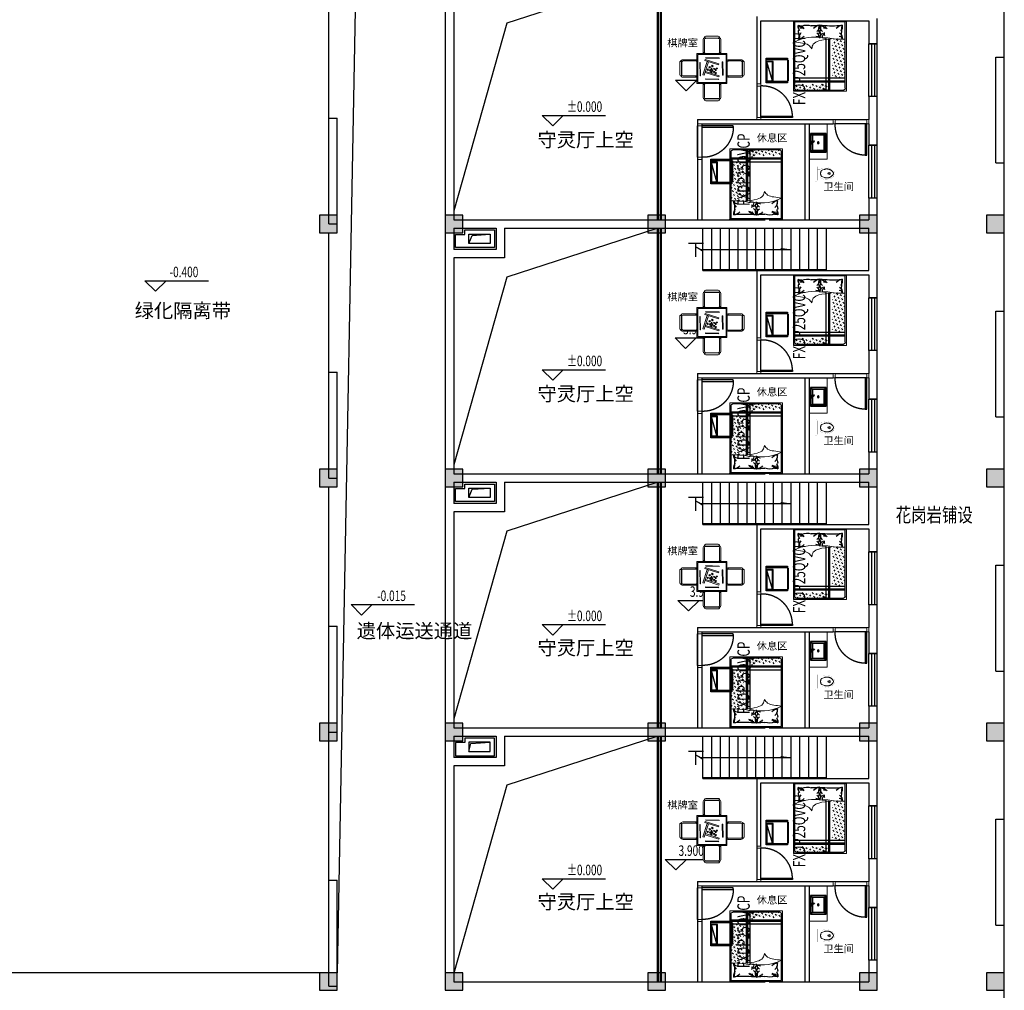
# Model space of a CAD drawing. Units: millimetres. Extents: x 473622 to 793850, y -141555 to 110015.
# Drawn here: x 531069 to 558969, y -103320 to -75810 of the extents above; entities that cross this region are included whole.
import ezdxf

# ---------------------------------------------------------------- set-up
doc = ezdxf.new("R2010")
doc.units = ezdxf.units.MM
doc.header["$LTSCALE"] = 16
doc.linetypes.add('HIDDEN', pattern=[0.375, 0.25, -0.125])
for name, color, linetype, lineweight in [('01.A 室内砖体墙', 51, 'Continuous', 40), ('01.D 室内平面布局', 95, 'Continuous', 20), ('家具', 130, 'Continuous', 20), ('饰线', 134, 'Continuous', 13)]:
    doc.layers.add(name, color=color, linetype=linetype, lineweight=lineweight)
for name, color, linetype in [('01.C 室内门窗', 183, 'Continuous'), ('01.F 室内文字', 91, 'Continuous'), ('04.A      室内立面布置', 95, 'Continuous'), ('09.B 建筑标注', 153, 'Continuous'), ('COLU', 7, 'Continuous'), ('COLU_HATCH', 251, 'Continuous'), ('DIM_ELEV', 113, 'Continuous'), ('DIM_SYMB', 113, 'Continuous'), ('DUCT-新风标注', 3, 'Continuous'), ('PUB_TEXT', 7, 'Continuous'), ('VRV-EQUIP', 7, 'Continuous'), ('WALL', 3, 'Continuous'), ('WINDOW', 151, 'Continuous'), ('填充', 253, 'Continuous'), ('栏杆', 126, 'Continuous'), ('楼梯', 195, 'Continuous'), ('看线', 9, 'Continuous'), ('细线', 252, 'Continuous')]:
    doc.layers.add(name, color=color, linetype=linetype)
doc.styles.add('_HZTXT', font='txt.shx', dxfattribs={"width": 0.8, "bigfont": 'hztxt.shx'})
doc.styles.add('_TCH_DIM', font='SIMPLEX', dxfattribs={"bigfont": 'GBCBIG'})
doc.styles.add('HZ', font='SIMPLEX.SHX', dxfattribs={"width": 0.7, "bigfont": 'HZTXT.SHX'})
doc.styles.get("Standard").update_dxf_attribs({"font": 'txt', "bigfont": 'gbcbig.shx'})
doc.styles.add('仿宋', font='txt', dxfattribs={"width": 0.8})
doc.styles.add('黑体', font='SIMHEI.TTF')

# ---------------------------------------------------------------- blocks, each defined once
blk = doc.blocks.new('$TCHSYS$WIN2D')
for p, q in [((-0.5, 0.5), (0.5, 0.5)), ((-0.5, 0.5), (-0.5, -0.5)), ((0.5, 0.5), (0.5, -0.5)), ((0.5, 0.167), (-0.5, 0.167)), ((0.5, -0.167), (-0.5, -0.167)), ((-0.5, -0.5), (0.5, -0.5))]:
    blk.add_line(p, q)
blk = doc.blocks.new('A$C731676D5')
at = {"ltscale": 10}
blk.add_wipeout([(92, 0), (68, 6), (56, 17), (48, 30), (46, 40), (45, 46), (41, 40), (31, 31), (31, 31), (18, 28), (0, 28), (0, 521), (7, 547), (14, 557), (25, 568), (46, 568), (91, 568), (67, 575), (55, 586), (50, 594), (48, 601), (53, 611), (66, 626), (77, 631), (102, 633), (550, 633), (562, 632), (571, 628), (578, 624), (587, 614), (594, 601), (590, 592), (586, 585), (582, 581), (575, 575), (567, 571), (562, 570), (550, 568), (616, 568), (624, 561), (631, 552), (639, 537), (642, 521), (642, 28), (623, 28), (615, 29), (604, 36), (601, 40), (596, 50), (595, 35), (591, 25), (584, 16), (577, 9), (562, 2), (545, 0)], dxfattribs=at).dxf.layer = '01.D 室内平面布局'
at = {"layer": '01.D 室内平面布局', "ltscale": 10}
for p, q in [((0, 28), (0, 511)), ((25, 568), (46, 568)), ((46, 587), (46, 614)), ((46, 56), (46, 511)), ((550, 633), (92, 633)), ((550, 568), (92, 568)), ((550, 557), (92, 557)), ((596, 614), (596, 587)), ((596, 587), (596, 614)), ((616, 568), (596, 568)), ((596, 56), (596, 511)), ((596, 56), (596, 511)), ((642, 28), (642, 511)), ((18, 28), (0, 28)), ((623, 28), (642, 28)), ((92, 0), (550, 0))]:
    blk.add_line(p, q, dxfattribs=at)
for centre, major_axis, start_param, end_param in [((61, 518), (-0.9, 60.7), 0.606389, 1.516484), ((92, 587), (-0.2, 45.8), -0.00398, 1.566816), ((92, 614), (0.2, 45.8), 1.574777, 3.145573), ((92, 511), (-0.2, 45.8), -0.00398, 1.566816), ((550, 587), (-1.4, 45.8), 4.681055, 6.251852), ((550, 614), (-0.2, 45.8), 3.137612, 4.708409), ((550, 614), (-0.2, 45.8), 3.137612, 4.708409), ((550, 511), (1.8, 45.8), -1.531541, 0.039255), ((550, 511), (0.2, 45.8), -1.566816, 0.00398), ((581, 518), (-3, 60.6), 4.703329, 5.613423), ((18, 56), (1.8, 27.4), 3.207931, 4.778727), ((92, 47), (-1.2, 47.1), 1.363175, 3.104449), ((549, 47), (-0.4, 47.2), 3.144418, 4.885693), ((549, 47), (1, 47.2), 3.175205, 4.916479), ((624, 57), (-0.1, 28.9), 1.615882, 3.116159), ((623, 56), (-1.8, 27.4), 1.504458, 3.075254)]:
    blk.add_ellipse(centre, major_axis=major_axis, ratio=1, start_param=start_param, end_param=end_param, dxfattribs=at)
blk = doc.blocks.new('A$C256042D4')
at = {"ltscale": 10}
blk.add_wipeout([(0, 1097), (1097, 1097), (1097, 0), (0, 0)], dxfattribs=at).dxf.layer = '01.D 室内平面布局'
at = {"layer": '01.D 室内平面布局', "color": 8, "ltscale": 10}
for p, q in [((292, 254), (790, 415)), ((801, 380), (303, 219)), ((790, 415), (801, 380))]:
    blk.add_line(p, q, dxfattribs=at)
at = {"layer": '01.D 室内平面布局', "ltscale": 10}
blk.add_line((303, 219), (292, 254), dxfattribs=at)
blk.add_lwpolyline([(1097, 0), (0, 0), (0, 1097), (1097, 1097)], close=True, dxfattribs=at)
at = {"layer": '01.D 室内平面布局', "color": 8, "ltscale": 10}
for points in [[(1064, 33), (33, 33), (33, 1064), (1064, 1064)], [(116, 813), (103, 326), (122, 325), (134, 812)], [(219, 779), (261, 793), (420, 300), (378, 287)], [(800, 859), (812, 821), (315, 661), (303, 699)], [(713, 716), (677, 743), (658, 718), (695, 691)], [(940, 795), (927, 308), (945, 307), (958, 794)], [(369, 584), (395, 566), (421, 603), (395, 621)], [(439, 488), (466, 472), (490, 510), (464, 527)], [(477, 643), (454, 622), (484, 588), (507, 609)], [(555, 675), (518, 702), (500, 676), (537, 650)], [(550, 539), (555, 585), (524, 588), (519, 542)], [(531, 613), (555, 592), (585, 627), (561, 647)], [(538, 451), (561, 429), (592, 463), (569, 484)], [(654, 667), (618, 695), (599, 671), (634, 642)], [(605, 557), (623, 531), (661, 556), (643, 582)], [(666, 584), (696, 578), (706, 622), (675, 629)], [(701, 552), (735, 522), (756, 546), (721, 576)], [(326, 149), (325, 167), (812, 180), (813, 162)]]:
    blk.add_lwpolyline(points, close=True, dxfattribs=at)
at = {"layer": '01.D 室内平面布局', "color": 8, "ltscale": 10, "elevation": 914}
blk.add_lwpolyline([(308, 927), (307, 945), (794, 958), (795, 940)], close=True, dxfattribs=at)
blk = doc.blocks.new('A$C78410867')
blk.add_blockref('A$C731676D5', (863, 1730))
blk.add_blockref('A$C256042D4', (633, 633))
at = {"xscale": -1}
for p, rotation in [((633, 1502), 90), ((863, 633), 180)]:
    blk.add_blockref('A$C731676D5', p, dxfattribs=dict(at, rotation=rotation))
at = {"rotation": 270}
blk.add_blockref('A$C731676D5', (1735, 1502), dxfattribs=at)
blk = doc.blocks.new('qg')
for p, q in [((572, 18), (536, 18)), ((572, 18), (572, 18)), ((536, -22), (572, -21))]:
    blk.add_line(p, q)
at = {"const_width": 1.5}
for points in [[(0, 240), (155, 240)], [(0, -240), (0, 240)], [(220, 175), (220, -175)], [(220, 110), (285, 110)], [(155, -240), (0, -240)], [(285, -110), (220, -110)]]:
    blk.add_lwpolyline(points, dxfattribs=at)
for points in [[(155, 240, -0.414214), (220, 175, -0.414214)], [(715, 0, -0.037932), (709, 28, -0.057502), (702, 46, -0.011128), (686, 72, -0.047419), (682, 78, -0.013557), (669, 92, -0.010422), (651, 109, -0.006492), (632, 126, -0.010986), (621, 135, -0.031118), (607, 144, -0.031821), (592, 152, -0.025304), (572, 159, -0.028493), (555, 164), (520, 171), (500, 175, -0.104917), (492, 175, 0.047512), (474, 173, 0.018859), (460, 173, -0.025251), (449, 173, -0.024361), (434, 171, -0.018727), (416, 168, -0.011084), (401, 164, -0.017664), (391, 161, -0.012553), (375, 154, -0.012341), (358, 147), (320, 128, -0.005054), (308, 122, -0.002567), (285, 110)], [(715, 0, 0.037932), (709, -28, 0.057502), (702, -46, 0.011128), (686, -72, 0.047419), (682, -78, 0.013557), (669, -92, 0.010422), (651, -109, 0.006492), (632, -126, 0.010986), (621, -135, 0.031118), (607, -144, 0.031821), (592, -152, 0.025304), (572, -159, 0.028493), (555, -164), (520, -171), (500, -175, 0.104917), (492, -175, -0.047512), (474, -173, -0.018859), (460, -173, 0.025251), (449, -173, 0.024361), (434, -171, 0.018727), (416, -168, 0.011084), (401, -164, 0.017664), (391, -161, 0.012553), (375, -154, 0.012341), (358, -147), (320, -128, 0.005054), (308, -122, 0.002567), (285, -110)], [(220, -175, -0.414214), (155, -240, -0.414214)]]:
    blk.add_lwpolyline(points, format="xyb", dxfattribs=at)
for points in [[(672, -1, -0.054114), (666, 25, -0.08891), (658, 39, -0.006714), (643, 55, -0.014531), (636, 63, -0.010713), (618, 80, -0.017575), (606, 90, -0.037222), (591, 100, -0.034599), (573, 109, -0.02298), (556, 115, -0.023613), (539, 119, -0.014842), (522, 122, -0.012533), (502, 125, -0.021838), (477, 126, -0.029407), (459, 125, -0.029465), (436, 121, -0.031881), (416, 114), (371, 97), (337, 83, -0.135973), (324, 73, -0.099517), (314, 52, -0.016651), (311, 40, -0.010977), (308, 20, -0.015331), (308, 12, -0.010106), (307, -1)], [(672, -1, 0.054114), (666, -26, 0.08891), (658, -40, 0.006714), (643, -57, 0.014531), (636, -64, 0.010713), (618, -82, 0.017575), (606, -92, 0.037222), (591, -102, 0.034599), (573, -111, 0.02298), (556, -117, 0.023613), (539, -121, 0.014842), (522, -124, 0.012533), (502, -126, 0.021838), (477, -127, 0.029407), (459, -126, 0.029465), (436, -122, 0.031881), (416, -116), (371, -99), (337, -85, 0.135973), (324, -75, 0.099517), (314, -54, 0.016651), (311, -41, 0.010977), (308, -21, 0.015331), (308, -13, 0.010106), (307, -1)]]:
    blk.add_lwpolyline(points, format="xyb")
for centre, radius, start, end in [((536, -2), 20, 90, 270), ((549, -3), 33.2, 280.0495, 79.9505)]:
    blk.add_arc(centre, radius, start, end)
at = {"text_generation_flag": 4, "width": 0.8, "flags": 9}
for tag in ['YSIZE', 'XSIZE']:
    blk.add_attdef(tag, (0, 0), '', height=0.5, rotation=180, dxfattribs=at)
blk = doc.blocks.new('D3X')
at = {"layer": '04.A      室内立面布置'}
for p, q in [((3061639, -699200), (3061639, -698777)), ((3061683, -698821), (3061639, -698777)), ((3061639, -698777), (3061991, -698777)), ((3061647, -698945), (3061647, -698786)), ((3061647, -698786), (3061982, -698786)), ((3061683, -698991), (3061683, -698821)), ((3061683, -698821), (3061947, -698821)), ((3061947, -698821), (3061991, -698777)), ((3061947, -698821), (3061947, -699156)), ((3061982, -698786), (3061982, -699191)), ((3061991, -698777), (3061991, -699200)), ((3061639, -699200), (3061683, -699156)), ((3061647, -699191), (3061647, -699031)), ((3061670, -698998), (3061724, -699032)), ((3061677, -698987), (3061731, -699021)), ((3061683, -699156), (3061683, -699006)), ((3061947, -699156), (3061683, -699156)), ((3061724, -699032), (3061731, -699021)), ((3061947, -699156), (3061991, -699200)), ((3061991, -699200), (3061639, -699200)), ((3061982, -699191), (3061647, -699191))]:
    blk.add_line(p, q, dxfattribs=at)
for centre, major_axis, ratio, start_param, end_param in [((3061639, -698988), (0, 44), 1, 4.652353, 6.282656), ((3061639, -698988), (0.3, 44), 1, 3.14754, 4.357774), ((3061660, -698984), (-0.4, 17.4), 1, -0.0255135774374564, 6.25767172974213), ((3061660, -698984), (0.4, 14.7), 1, 0.0297, 6.312885), ((3061815, -698988), (0, 21), 0.934548, 1.570796326574641, 7.853981633754226)]:
    blk.add_ellipse(centre, major_axis=major_axis, ratio=ratio, start_param=start_param, end_param=end_param, dxfattribs=at)
blk.add_open_spline([(3061798, -698988), (3061798, -698989), (3061799, -698990), (3061799, -698993), (3061800, -698995), (3061801, -698998), (3061802, -698999), (3061804, -699002), (3061805, -699003), (3061808, -699004), (3061809, -699005), (3061812, -699006), (3061814, -699006), (3061817, -699006), (3061818, -699005), (3061821, -699004), (3061823, -699004), (3061825, -699002), (3061826, -699001), (3061828, -698998), (3061829, -698996), (3061830, -698993), (3061831, -698992), (3061831, -698988), (3061831, -698987), (3061830, -698983), (3061830, -698982), (3061828, -698979), (3061827, -698977), (3061825, -698975), (3061824, -698974), (3061821, -698972), (3061820, -698972), (3061817, -698971), (3061815, -698971), (3061812, -698971), (3061811, -698971), (3061808, -698972), (3061806, -698973), (3061804, -698975), (3061803, -698976), (3061801, -698979), (3061800, -698980), (3061799, -698984), (3061799, -698985), (3061799, -698987), (3061798, -698988), (3061798, -698988)], degree=3, knots=[1.570796, 1.570796, 1.570796, 1.570796, 1.743516, 1.743516, 2.030992, 2.030992, 2.318468, 2.318468, 2.605943, 2.605943, 2.893419, 2.893419, 3.180894, 3.180894, 3.46837, 3.46837, 3.755846, 3.755846, 4.043321, 4.043321, 4.330797, 4.330797, 4.618273, 4.618273, 4.905748, 4.905748, 5.193224, 5.193224, 5.480699, 5.480699, 5.768175, 5.768175, 6.055651, 6.055651, 6.343126, 6.343126, 6.630602, 6.630602, 6.918077, 6.918077, 7.205553, 7.205553, 7.493029, 7.493029, 7.780504, 7.780504, 7.853982, 7.853982, 7.853982, 7.853982], dxfattribs=at)
blk = doc.blocks.new('A$C4BB24B22')
at = {"color": 8, "linetype": 'HIDDEN', "ltscale": 400}
blk.add_arc((840, 170), 861, 89.3341, 181.968, dxfattribs=at)
at = {"layer": '01.C 室内门窗'}
blk.add_lwpolyline([(830, 140), (830, 1030), (870, 1030), (870, 140)], close=True, dxfattribs=at)
at = {"layer": '01.D 室内平面布局'}
for points in [[(-80, 20), (-20, 20), (-20, 140), (-80, 140)], [(930, 20), (870, 20), (870, 140), (930, 140)]]:
    blk.add_lwpolyline(points, close=True, dxfattribs=at)
at = {"layer": '填充', "color": 8}
for p, q in [((870, 140), (-20, 140)), ((-20, 20), (870, 20))]:
    blk.add_line(p, q, dxfattribs=at)
blk = doc.blocks.new('sdgfdg')
at = {"layer": '家具', "color": 130}
for p, q in [((-250809, -326881), (-248809, -326881)), ((-250809, -326881), (-250809, -328381)), ((-248809, -328381), (-248809, -326881)), ((-250809, -328381), (-248809, -328381))]:
    blk.add_line(p, q, dxfattribs=at)
at = {"layer": '细线', "color": 8}
for p, q in [((-250775, -328300), (-250775, -326966)), ((-250723, -326916), (-248837, -326916)), ((-250543, -328350), (-250543, -326916)), ((-250512, -328350), (-250512, -326916)), ((-250431, -328350), (-250431, -326916)), ((-250400, -326951), (-250400, -326951)), ((-250365, -326986), (-250330, -327021)), ((-250330, -326951), (-250330, -326951)), ((-250294, -326986), (-250294, -326986)), ((-250293, -326916), (-250259, -326951)), ((-250224, -326986), (-250224, -326986)), ((-250188, -326951), (-250153, -326986)), ((-250117, -326951), (-250117, -326951)), ((-250082, -326986), (-250047, -327021)), ((-250047, -326951), (-250047, -326951)), ((-250011, -326986), (-250011, -326986)), ((-250010, -326916), (-249976, -326951)), ((-249941, -326986), (-249941, -326986)), ((-249905, -326951), (-249870, -326986)), ((-249835, -326951), (-249835, -326951)), ((-249799, -326986), (-249764, -327021)), ((-249764, -326951), (-249764, -326951)), ((-249729, -326986), (-249729, -326986)), ((-249728, -326916), (-249693, -326951)), ((-249658, -326986), (-249658, -326986)), ((-249622, -326951), (-249587, -326986)), ((-249552, -326951), (-249552, -326951)), ((-249516, -326986), (-249481, -327021)), ((-249481, -326951), (-249481, -326951)), ((-249446, -326986), (-249446, -326986)), ((-249445, -326916), (-249410, -326951)), ((-249375, -326986), (-249375, -326986)), ((-249340, -326951), (-249330, -326960)), ((-248837, -326916), (-248837, -327481)), ((-250431, -327061), (-250400, -327092)), ((-250400, -327021), (-250400, -327021)), ((-250400, -327163), (-250365, -327198)), ((-250400, -327233), (-250400, -327233)), ((-250365, -327057), (-250365, -327057)), ((-250365, -327127), (-250365, -327127)), ((-250330, -327092), (-250294, -327127)), ((-250330, -327163), (-250330, -327163)), ((-250330, -327233), (-250330, -327233)), ((-250294, -327057), (-250294, -327057)), ((-250294, -327198), (-250259, -327233)), ((-250259, -327021), (-250224, -327057)), ((-250259, -327092), (-250259, -327092)), ((-250259, -327163), (-250259, -327163)), ((-250224, -327127), (-250188, -327163)), ((-250224, -327198), (-250224, -327198)), ((-250188, -327021), (-250188, -327021)), ((-250188, -327092), (-250188, -327092)), ((-250188, -327233), (-250153, -327269)), ((-250153, -327057), (-250117, -327092)), ((-250153, -327127), (-250153, -327127)), ((-250153, -327198), (-250153, -327198)), ((-250117, -327021), (-250117, -327021)), ((-250117, -327163), (-250082, -327198)), ((-250117, -327233), (-250117, -327233)), ((-250082, -327057), (-250082, -327057)), ((-250082, -327127), (-250082, -327127)), ((-250047, -327092), (-250011, -327127)), ((-250047, -327163), (-250047, -327163)), ((-250047, -327233), (-250047, -327233)), ((-250011, -327057), (-250011, -327057)), ((-250011, -327198), (-249976, -327233)), ((-249976, -327021), (-249941, -327057)), ((-249976, -327092), (-249976, -327092)), ((-249976, -327163), (-249976, -327163)), ((-249941, -327127), (-249905, -327163)), ((-249941, -327198), (-249941, -327198)), ((-249905, -327021), (-249905, -327021)), ((-249905, -327092), (-249905, -327092)), ((-249905, -327233), (-249870, -327269)), ((-249870, -327057), (-249835, -327092)), ((-249870, -327127), (-249870, -327127)), ((-249870, -327198), (-249870, -327198)), ((-249835, -327021), (-249835, -327021)), ((-249835, -327163), (-249799, -327198)), ((-249835, -327233), (-249835, -327233)), ((-249799, -327057), (-249799, -327057)), ((-249799, -327127), (-249799, -327127)), ((-249764, -327092), (-249729, -327127)), ((-249764, -327163), (-249764, -327163)), ((-249764, -327233), (-249764, -327233)), ((-249729, -327057), (-249729, -327057)), ((-249729, -327198), (-249693, -327233)), ((-249693, -327021), (-249658, -327057)), ((-249693, -327092), (-249693, -327092)), ((-249693, -327163), (-249693, -327163)), ((-249658, -327127), (-249622, -327163)), ((-249658, -327198), (-249658, -327198)), ((-249622, -327021), (-249622, -327021)), ((-249622, -327092), (-249622, -327092)), ((-249622, -327233), (-249587, -327269)), ((-249587, -327057), (-249552, -327092)), ((-249587, -327127), (-249587, -327127)), ((-249587, -327198), (-249587, -327198)), ((-249552, -327021), (-249552, -327021)), ((-249552, -327163), (-249516, -327198)), ((-249552, -327233), (-249552, -327233)), ((-249516, -327057), (-249516, -327057)), ((-249516, -327127), (-249516, -327127)), ((-249481, -327092), (-249446, -327127)), ((-249481, -327163), (-249481, -327163)), ((-249481, -327233), (-249481, -327233)), ((-249446, -327057), (-249446, -327057)), ((-249446, -327198), (-249410, -327233)), ((-249410, -327021), (-249375, -327057)), ((-249410, -327092), (-249410, -327092)), ((-249410, -327163), (-249410, -327163)), ((-249375, -327127), (-249340, -327163)), ((-249375, -327198), (-249375, -327198)), ((-249340, -327021), (-249340, -327021)), ((-249340, -327092), (-249340, -327092)), ((-249340, -327233), (-249329, -327244)), ((-249324, -327362), (-250775, -327362)), ((-249322, -327392), (-250775, -327392)), ((-250775, -327707), (-250754, -327428)), ((-249317, -327463), (-250775, -327463)), ((-250754, -327499), (-250718, -327534)), ((-250754, -327516), (-250718, -327552)), ((-250718, -327464), (-250718, -327464)), ((-250718, -327481), (-250718, -327481)), ((-250683, -327428), (-250648, -327464)), ((-250683, -327499), (-250683, -327499)), ((-250683, -327516), (-250683, -327516)), ((-250666, -327463), (-250648, -327481)), ((-250648, -327534), (-250613, -327569)), ((-250365, -327269), (-250353, -327281)), ((-250294, -327269), (-250294, -327269)), ((-250224, -327269), (-250224, -327269)), ((-250082, -327269), (-250070, -327281)), ((-250011, -327269), (-250011, -327269)), ((-249941, -327269), (-249941, -327269)), ((-249799, -327269), (-249787, -327281)), ((-249729, -327269), (-249729, -327269)), ((-249658, -327269), (-249658, -327269)), ((-249516, -327269), (-249505, -327281)), ((-249446, -327269), (-249446, -327269)), ((-249375, -327269), (-249375, -327269)), ((-248837, -327481), (-248837, -328350)), ((-250775, -327690), (-250754, -327711)), ((-250754, -327570), (-250754, -327570)), ((-250754, -327587), (-250754, -327587)), ((-250754, -327641), (-250754, -327641)), ((-250754, -327658), (-250754, -327658)), ((-250754, -327782), (-250718, -327817)), ((-250718, -327605), (-250683, -327641)), ((-250718, -327622), (-250683, -327658)), ((-250718, -327676), (-250718, -327676)), ((-250718, -327693), (-250718, -327693)), ((-250718, -327747), (-250718, -327747)), ((-250683, -327570), (-250683, -327570)), ((-250683, -327587), (-250683, -327587)), ((-250683, -327711), (-250648, -327747)), ((-250683, -327782), (-250683, -327782)), ((-250648, -327552), (-250613, -327586)), ((-250648, -327605), (-250648, -327605)), ((-250648, -327622), (-250648, -327622)), ((-250648, -327676), (-250648, -327676)), ((-250648, -327693), (-250648, -327693)), ((-250648, -327817), (-250613, -327852)), ((-250775, -327972), (-250754, -327994)), ((-250754, -327853), (-250754, -327853)), ((-250754, -327923), (-250754, -327923)), ((-250754, -328065), (-250718, -328100)), ((-250718, -327888), (-250683, -327923)), ((-250718, -327959), (-250718, -327959)), ((-250718, -328029), (-250718, -328029)), ((-250683, -327853), (-250683, -327853)), ((-250683, -327994), (-250648, -328029)), ((-250683, -328065), (-250683, -328065)), ((-250648, -327888), (-250648, -327888)), ((-250648, -327959), (-250648, -327959)), ((-250648, -328100), (-250613, -328135)), ((-250775, -328255), (-250754, -328277)), ((-250754, -328136), (-250754, -328136)), ((-250754, -328206), (-250754, -328206)), ((-250718, -328171), (-250683, -328206)), ((-250718, -328242), (-250718, -328242)), ((-250718, -328312), (-250718, -328312)), ((-248837, -328350), (-250718, -328350)), ((-250683, -328136), (-250683, -328136)), ((-250683, -328277), (-250648, -328312)), ((-250683, -328348), (-250683, -328348)), ((-250648, -328171), (-250648, -328171)), ((-250648, -328242), (-250648, -328242))]:
    blk.add_line(p, q, dxfattribs=at)
for centre, radius, start, end in [((-250721, -326970), 54.2, 91.8427, 175.5475), ((-248807, -326916), 30.1, 93.4299, 179.9275), ((-249312, -327194), 194, 36.5711, 95.89), ((-249195, -326525), 496, 254.0243, 278.7071), ((-251099, -327401), 1787, 7.8585, 8.4763), ((-249087, -327120), 245, 184.0129, 188.3417), ((-249031, -327000), 238, 184.4836, 201.935), ((-249088, -326983), 44.6, 224.4736, 312.1713), ((-249013, -324655), 2362, 267.3905, 268.8876), ((-248959, -327308), 308, 85.3048, 108.6942), ((-249195, -325386), 1636, 274.8098, 279.1892), ((-249179, -326984), 245, 310.4189, 355.9871), ((-245580, -327272), 3380, 176.8134, 186.1602), ((-248662, -327114), 295, 157.5179, 174.267), ((-249031, -327506), 273, 161.8284, 193.1838), ((-249303, -327340), 225, 275.3577, 314.1648), ((-249186, -327413), 96.2, 241.3716, 294.1267), ((-249166, -327580), 204, 4.0129, 49.5811), ((-249152, -327509), 145, 349.826, 35.2666), ((-249185, -327652), 245, 4.0129, 49.5811), ((-249318, -327442), 194, 274.3181, 323.4289), ((-249312, -327838), 194, 36.5711, 82.3641), ((-249191, -327336), 330, 253.7954, 273.5554), ((-249031, -327662), 238, 184.4836, 201.935), ((-249193, -327797), 183, 85.2233, 106.23), ((-249112, -327460), 168, 247.017, 277.5368), ((-249135, -327706), 54.7, 52.0833, 130.902), ((-248961, -327442), 194, 216.5711, 275.89), ((-248954, -327838), 194, 84.11, 143.4289), ((-249058, -327287), 378, 263.4947, 289.1867), ((-249024, -327791), 177, 61.7736, 111.6983), ((-249179, -327628), 245, 310.4189, 355.9871), ((-248098, -327826), 856, 167.7438, 183.6284), ((-249094, -328266), 245, 130.4189, 175.9871), ((-249152, -328171), 145, 349.826, 35.2666), ((-249166, -328242), 204, 4.0129, 49.5811), ((-249185, -328266), 245, 4.0129, 49.5811), ((-249319, -328007), 388, 338.2026, 18.9817), ((-250713, -328286), 64.4, 192.6539, 264.7939), ((-249201, -328683), 455, 86.9801, 107.479), ((-249303, -328002), 225, 275.3577, 314.1648), ((-249112, -328074), 168, 247.017, 277.5368), ((-249058, -328274), 45.9, 75.3506, 133.2684), ((-248961, -328056), 194, 230.9404, 243.7371), ((-248961, -328056), 194, 243.7371, 275.89), ((-249087, -328745), 517, 73.6046, 82.3273), ((-248804, -328174), 156, 171.5958, 208.9092)]:
    blk.add_arc(centre, radius, start, end, dxfattribs=at)
at = {"layer": '饰线', "color": 134}
for centre, radius, start, end in [((-247447, -327026), 1885, 176.6545, 192.0733), ((-250499, -327795), 1223, 332.9912, 10.6892)]:
    blk.add_arc(centre, radius, start, end, dxfattribs=at)
for points in [[(-249326, -327319), (-249382, -327663), (-249474, -327822), (-249602, -327865)], [(-249602, -327865), (-249498, -327957), (-249443, -328128), (-249409, -328350)]]:
    blk.add_spline(points, degree=3, dxfattribs=at)
blk = doc.blocks.new('$VRV_大金$00000008')
for p, q in [((-390, 320), (390, 320)), ((-390, -300), (-390, 320)), ((-350, -300), (-350, 320)), ((350, -300), (350, 320)), ((350, 320), (350, -300)), ((390, 320), (390, -300)), ((390, -300), (-390, -300)), ((-330, -320), (-330, -300)), ((330, -320), (-330, -320)), ((330, -320), (330, -300))]:
    blk.add_line(p, q)
at = {"ltscale": 15}
for p, q in [((270, 300), (-330, 300)), ((-330, 140), (270, 300)), ((-330, 300), (-330, 140)), ((270, 140), (270, 300)), ((290, 120), (290, 320)), ((-350, 120), (290, 120)), ((-330, 140), (270, 140))]:
    blk.add_line(p, q, dxfattribs=at)
for centre in [(-300, -310), (-200, -310), (-100, -310), (0, -310), (100, -310), (199, -310), (299, -310), (299, -310)]:
    blk.add_circle(centre, 2.35)

msp = doc.modelspace()

# ---------------------------------------------------------------- hatches: boundary and pattern name
at = {"layer": 'COLU_HATCH'}
for points in [[(540069.5, -81850.1), (540069.5, -81350.1), (539569.5, -81350.1), (539569.5, -81850.1)], [(543629.5, -81850.1), (543629.5, -81350.1), (543129.5, -81350.1), (543129.5, -81850.1)], [(549369.5, -81850.1), (549369.5, -81350.1), (548869.5, -81350.1), (548869.5, -81850.1)], [(555369.5, -81850.1), (555369.5, -81350.1), (554869.5, -81350.1), (554869.5, -81850.1)], [(558969.5, -81850.1), (558969.5, -81350.1), (558469.5, -81350.1), (558469.5, -81850.1)], [(540069.5, -89050.1), (540069.5, -88550.1), (539569.5, -88550.1), (539569.5, -89050.1)], [(543629.5, -89050.1), (543629.5, -88550.1), (543129.5, -88550.1), (543129.5, -89050.1)], [(549369.5, -89050.1), (549369.5, -88550.1), (548869.5, -88550.1), (548869.5, -89050.1)], [(555369.5, -89050.1), (555369.5, -88550.1), (554869.5, -88550.1), (554869.5, -89050.1)], [(558969.5, -89050.1), (558969.5, -88550.1), (558469.5, -88550.1), (558469.5, -89050.1)], [(540069.5, -96250.1), (540069.5, -95750.1), (539569.5, -95750.1), (539569.5, -96250.1)], [(543629.5, -96250.1), (543629.5, -95750.1), (543129.5, -95750.1), (543129.5, -96250.1)], [(549369.5, -96250.1), (549369.5, -95750.1), (548869.5, -95750.1), (548869.5, -96250.1)], [(555369.5, -96250.1), (555369.5, -95750.1), (554869.5, -95750.1), (554869.5, -96250.1)], [(558969.5, -96250.1), (558969.5, -95750.1), (558469.5, -95750.1), (558469.5, -96250.1)], [(540069.5, -103320.1), (540069.5, -102820.1), (539569.5, -102820.1), (539569.5, -103320.1)], [(543629.5, -103320.1), (543629.5, -102820.1), (543129.5, -102820.1), (543129.5, -103320.1)], [(549369.5, -103320.1), (549369.5, -102820.1), (548869.5, -102820.1), (548869.5, -103320.1)], [(555369.5, -103320.1), (555369.5, -102820.1), (554869.5, -102820.1), (554869.5, -103320.1)], [(558969.5, -103320.1), (558969.5, -102820.1), (558469.5, -102820.1), (558469.5, -103320.1)]]:
    msp.add_hatch(color=256, dxfattribs=at).paths.add_polyline_path(points)
at = {"layer": 'DIM_SYMB'}
for points in [[(552929.5, -82320.1), (552629.5, -82320.1), (552629.5, -82280.1)], [(552929.5, -89520.1), (552629.5, -89520.1), (552629.5, -89480.1)], [(552929.5, -96720.1), (552629.5, -96720.1), (552629.5, -96680.1)]]:
    msp.add_hatch(color=256, dxfattribs=at).paths.add_polyline_path(points)

# ---------------------------------------------------------------- linework, layer by layer
at = {"layer": '01.D 室内平面布局'}
for p, q in [((553949.5, -79760.1), (553949.5, -78760.1)), ((553449.5, -79760.1), (553949.5, -79760.1)), ((553949.5, -86960.1), (553949.5, -85960.1)), ((553449.5, -86960.1), (553949.5, -86960.1)), ((553949.5, -94160.1), (553949.5, -93160.1)), ((553449.5, -94160.1), (553949.5, -94160.1)), ((553949.5, -101360.1), (553949.5, -100360.1)), ((553449.5, -101360.1), (553949.5, -101360.1))]:
    msp.add_line(p, q, dxfattribs=at)
at = {"layer": 'COLU'}
for points in [[(540069.5, -81850.1), (540069.5, -81350.1), (539569.5, -81350.1), (539569.5, -81850.1)], [(543629.5, -81850.1), (543629.5, -81350.1), (543129.5, -81350.1), (543129.5, -81850.1)], [(549369.5, -81850.1), (549369.5, -81350.1), (548869.5, -81350.1), (548869.5, -81850.1)], [(555369.5, -81850.1), (555369.5, -81350.1), (554869.5, -81350.1), (554869.5, -81850.1)], [(558969.5, -81850.1), (558969.5, -81350.1), (558469.5, -81350.1), (558469.5, -81850.1)], [(540069.5, -89050.1), (540069.5, -88550.1), (539569.5, -88550.1), (539569.5, -89050.1)], [(543629.5, -89050.1), (543629.5, -88550.1), (543129.5, -88550.1), (543129.5, -89050.1)], [(549369.5, -89050.1), (549369.5, -88550.1), (548869.5, -88550.1), (548869.5, -89050.1)], [(555369.5, -89050.1), (555369.5, -88550.1), (554869.5, -88550.1), (554869.5, -89050.1)], [(558969.5, -89050.1), (558969.5, -88550.1), (558469.5, -88550.1), (558469.5, -89050.1)], [(540069.5, -96250.1), (540069.5, -95750.1), (539569.5, -95750.1), (539569.5, -96250.1)], [(543629.5, -96250.1), (543629.5, -95750.1), (543129.5, -95750.1), (543129.5, -96250.1)], [(549369.5, -96250.1), (549369.5, -95750.1), (548869.5, -95750.1), (548869.5, -96250.1)], [(555369.5, -96250.1), (555369.5, -95750.1), (554869.5, -95750.1), (554869.5, -96250.1)], [(558969.5, -96250.1), (558969.5, -95750.1), (558469.5, -95750.1), (558469.5, -96250.1)], [(540069.5, -103320.1), (540069.5, -102820.1), (539569.5, -102820.1), (539569.5, -103320.1)], [(543629.5, -103320.1), (543629.5, -102820.1), (543129.5, -102820.1), (543129.5, -103320.1)], [(549369.5, -103320.1), (549369.5, -102820.1), (548869.5, -102820.1), (548869.5, -103320.1)], [(555369.5, -103320.1), (555369.5, -102820.1), (554869.5, -102820.1), (554869.5, -103320.1)], [(558969.5, -103320.1), (558969.5, -102820.1), (558469.5, -102820.1), (558469.5, -103320.1)]]:
    msp.add_lwpolyline(points, close=True, dxfattribs=at)
at = {"layer": 'DIM_ELEV'}
for p, q in [((549953.6, -77826), (549653.6, -77526)), ((549653.6, -77526), (550824.1, -77526)), ((549953.6, -77826), (550253.6, -77526)), ((546172.5, -78822.6), (545872.5, -78522.6)), ((545872.5, -78522.6), (547672.5, -78522.6)), ((546172.5, -78822.6), (546472.5, -78522.6)), ((534916.4, -83508.5), (534616.4, -83208.5)), ((534616.4, -83208.5), (536416.4, -83208.5)), ((534916.4, -83508.5), (535216.4, -83208.5)), ((549939.2, -85125.6), (549639.2, -84825.6)), ((549639.2, -84825.6), (550707.2, -84825.6)), ((549939.2, -85125.6), (550239.2, -84825.6)), ((546172.5, -86030.5), (545872.5, -85730.5)), ((545872.5, -85730.5), (547672.5, -85730.5)), ((546172.5, -86030.5), (546472.5, -85730.5)), ((550022.9, -92567.7), (549722.9, -92267.7)), ((549722.9, -92267.7), (550901, -92267.7)), ((550022.9, -92567.7), (550322.9, -92267.7)), ((540757.9, -92686.8), (540457.9, -92386.8)), ((540457.9, -92386.8), (542257.9, -92386.8)), ((540757.9, -92686.8), (541057.9, -92386.8)), ((546172.5, -93255.5), (545872.5, -92955.5)), ((545872.5, -92955.5), (547672.5, -92955.5)), ((546172.5, -93255.5), (546472.5, -92955.5)), ((549661.3, -99910), (549361.3, -99610)), ((549361.3, -99610), (550578.9, -99610)), ((549661.3, -99910), (549961.3, -99610)), ((546172.5, -100458), (545872.5, -100158)), ((545872.5, -100158), (547672.5, -100158)), ((546172.5, -100458), (546472.5, -100158))]:
    msp.add_line(p, q, dxfattribs=at)
at = {"layer": 'DIM_SYMB'}
for points in [[(550377.9, -82320.1), (552929.5, -82320.1)], [(550377.9, -89520.1), (552929.5, -89520.1)], [(550377.9, -96720.1), (552929.5, -96720.1)]]:
    msp.add_lwpolyline(points, dxfattribs=at)
at = {"layer": 'WALL'}
for p, q in [((543129.5, -75240.1), (543129.5, -81600.1)), ((543369.5, -75360.1), (543369.5, -81480.1)), ((551955.1, -75720.1), (551955.1, -77780.1)), ((552075.1, -75840.1), (555129.5, -75840.1)), ((552075.1, -77630.1), (552075.1, -75840.1)), ((555129.5, -75840.1), (555129.5, -76490.1)), ((555369.5, -76490.1), (555369.5, -75780.1)), ((555129.5, -76490.1), (555369.5, -76490.1)), ((558729.5, -79870.1), (558729.5, -76870.1)), ((558729.5, -76870.1), (558969.5, -76870.1)), ((558969.5, -79870.1), (558969.5, -76870.1)), ((555369.5, -77990.1), (555129.5, -77990.1)), ((555129.5, -77990.1), (555129.5, -78640.1)), ((555369.5, -78700.1), (555369.5, -77990.1)), ((539829.5, -81600.1), (539829.5, -78600.1)), ((539829.5, -78600.1), (540069.5, -78600.1)), ((540069.5, -81600.1), (540069.5, -78600.1)), ((550279.5, -78640.1), (550749.5, -78640.1)), ((550749.5, -78640.1), (552319.5, -78640.1)), ((552319.5, -78640.1), (554119.5, -78640.1)), ((550399.5, -78760.1), (552319.5, -78760.1)), ((552057.7, -78760.1), (554119.5, -78760.1)), ((553329.5, -81480.1), (553329.5, -78760.1)), ((553449.5, -81480.1), (553449.5, -78760.1)), ((555129.5, -78760.1), (555129.5, -79370.1)), ((555369.5, -79370.1), (555369.5, -78700.1)), ((555129.5, -79370.1), (555369.5, -79370.1)), ((558729.5, -79870.1), (558969.5, -79870.1)), ((555369.5, -80870.1), (555129.5, -80870.1)), ((555129.5, -80870.1), (555129.5, -81480.1)), ((555369.5, -81600.1), (555369.5, -80870.1)), ((539829.5, -81600.1), (540069.5, -81600.1)), ((543129.5, -81600.1), (543129.5, -82440.1)), ((543369.5, -81480.1), (544689.5, -81480.1)), ((543369.5, -81720.1), (543369.5, -82320.1)), ((543369.5, -81720.1), (544569.5, -81720.1)), ((544569.5, -81720.1), (544569.5, -82320.1)), ((544689.5, -81480.1), (552189.5, -81480.1)), ((544809.5, -81720.1), (544809.5, -82560.1)), ((544809.5, -81720.1), (552249.5, -81720.1)), ((552249.5, -81720.1), (555129.5, -81720.1)), ((552309.5, -81480.1), (555129.5, -81480.1)), ((555129.5, -82920.1), (555129.5, -81720.1)), ((555369.5, -82980.1), (555369.5, -81600.1)), ((543129.5, -82440.1), (543129.5, -88800.1)), ((544569.5, -82320.1), (543369.5, -82320.1)), ((544809.5, -82560.1), (543369.5, -82560.1)), ((543369.5, -82560.1), (543369.5, -88680.1)), ((551955.1, -82920.1), (555129.5, -82920.1)), ((551955.1, -82920.1), (551955.1, -84980.1)), ((552075.1, -83040.1), (555129.5, -83040.1)), ((552075.1, -84830.1), (552075.1, -83040.1)), ((555129.5, -83040.1), (555129.5, -83690.1)), ((555369.5, -83690.1), (555369.5, -82980.1)), ((555129.5, -83690.1), (555369.5, -83690.1)), ((558729.5, -87070.1), (558729.5, -84070.1)), ((558729.5, -84070.1), (558969.5, -84070.1)), ((558969.5, -87070.1), (558969.5, -84070.1)), ((555369.5, -85190.1), (555129.5, -85190.1)), ((555129.5, -85190.1), (555129.5, -85840.1)), ((555369.5, -85900.1), (555369.5, -85190.1)), ((539829.5, -88800.1), (539829.5, -85800.1)), ((539829.5, -85800.1), (540069.5, -85800.1)), ((540069.5, -88800.1), (540069.5, -85800.1)), ((550279.5, -85840.1), (550749.5, -85840.1)), ((550749.5, -85840.1), (552319.5, -85840.1)), ((552319.5, -85840.1), (554119.5, -85840.1)), ((555369.5, -86570.1), (555369.5, -85900.1)), ((550399.5, -85960.1), (552319.5, -85960.1)), ((552057.7, -85960.1), (554119.5, -85960.1)), ((553329.5, -88680.1), (553329.5, -85960.1)), ((553449.5, -88680.1), (553449.5, -85960.1)), ((555129.5, -85960.1), (555129.5, -86570.1)), ((555129.5, -86570.1), (555369.5, -86570.1)), ((558729.5, -87070.1), (558969.5, -87070.1)), ((555369.5, -88070.1), (555129.5, -88070.1)), ((555129.5, -88070.1), (555129.5, -88680.1)), ((555369.5, -88800.1), (555369.5, -88070.1)), ((543369.5, -88680.1), (544689.5, -88680.1)), ((544689.5, -88680.1), (552189.5, -88680.1)), ((552309.5, -88680.1), (555129.5, -88680.1)), ((539829.5, -88800.1), (540069.5, -88800.1)), ((543129.5, -88800.1), (543129.5, -89640.1)), ((543369.5, -88920.1), (543369.5, -89520.1)), ((543369.5, -88920.1), (544569.5, -88920.1)), ((544569.5, -88920.1), (544569.5, -89520.1)), ((544809.5, -88920.1), (544809.5, -89760.1)), ((544809.5, -88920.1), (552239.5, -88920.1)), ((552239.5, -88920.1), (555129.5, -88920.1)), ((555129.5, -90120.1), (555129.5, -88920.1)), ((555369.5, -90180.1), (555369.5, -88800.1)), ((544569.5, -89520.1), (543369.5, -89520.1)), ((543129.5, -89640.1), (543129.5, -96000.1)), ((544809.5, -89760.1), (543369.5, -89760.1)), ((543369.5, -89760.1), (543369.5, -95880.1)), ((551955.1, -90120.1), (555129.5, -90120.1)), ((551955.1, -90120.1), (551955.1, -92180.1)), ((552075.1, -90240.1), (555129.5, -90240.1)), ((552075.1, -92030.1), (552075.1, -90240.1)), ((555129.5, -90240.1), (555129.5, -90890.1)), ((555369.5, -90890.1), (555369.5, -90180.1)), ((555129.5, -90890.1), (555369.5, -90890.1)), ((558729.5, -94270.1), (558729.5, -91270.1)), ((558729.5, -91270.1), (558969.5, -91270.1)), ((558969.5, -94270.1), (558969.5, -91270.1)), ((555369.5, -92390.1), (555129.5, -92390.1)), ((555129.5, -92390.1), (555129.5, -93040.1)), ((555369.5, -93100.1), (555369.5, -92390.1)), ((539829.5, -96000.1), (539829.5, -93000.1)), ((539829.5, -93000.1), (540069.5, -93000.1)), ((540069.5, -96000.1), (540069.5, -93000.1)), ((550279.5, -93040.1), (550749.5, -93040.1)), ((550399.5, -93160.1), (552319.5, -93160.1)), ((550749.5, -93040.1), (552319.5, -93040.1)), ((552057.7, -93160.1), (554119.5, -93160.1)), ((552319.5, -93040.1), (554119.5, -93040.1)), ((553329.5, -95880.1), (553329.5, -93160.1)), ((553449.5, -95880.1), (553449.5, -93160.1)), ((555129.5, -93160.1), (555129.5, -93770.1)), ((555369.5, -93770.1), (555369.5, -93100.1)), ((555129.5, -93770.1), (555369.5, -93770.1)), ((558729.5, -94270.1), (558969.5, -94270.1)), ((555369.5, -95270.1), (555129.5, -95270.1)), ((555129.5, -95270.1), (555129.5, -95880.1)), ((555369.5, -96000.1), (555369.5, -95270.1)), ((543369.5, -95880.1), (544689.5, -95880.1)), ((544689.5, -95880.1), (552189.5, -95880.1)), ((552309.5, -95880.1), (555129.5, -95880.1)), ((539829.5, -96000.1), (540069.5, -96000.1)), ((543129.5, -96000.1), (543129.5, -96840.1)), ((543369.5, -96120.1), (543369.5, -96720.1)), ((543369.5, -96120.1), (544569.5, -96120.1)), ((544569.5, -96120.1), (544569.5, -96720.1)), ((544809.5, -96120.1), (544809.5, -96960.1)), ((544809.5, -96120.1), (552239.5, -96120.1)), ((552239.5, -96120.1), (555129.5, -96120.1)), ((555129.5, -97320.1), (555129.5, -96120.1)), ((555369.5, -97380.1), (555369.5, -96000.1)), ((544569.5, -96720.1), (543369.5, -96720.1)), ((543129.5, -96840.1), (543129.5, -103320.1)), ((544809.5, -96960.1), (543369.5, -96960.1)), ((543369.5, -96960.1), (543369.5, -103080.1)), ((551955.1, -97320.1), (555129.5, -97320.1)), ((551955.1, -97320.1), (551955.1, -99380.1)), ((552075.1, -97440.1), (555129.5, -97440.1)), ((552075.1, -99230.1), (552075.1, -97440.1)), ((555129.5, -97440.1), (555129.5, -98090.1)), ((555369.5, -98090.1), (555369.5, -97380.1)), ((555129.5, -98090.1), (555369.5, -98090.1)), ((558729.5, -101470.1), (558729.5, -98470.1)), ((558729.5, -98470.1), (558969.5, -98470.1)), ((558969.5, -101470.1), (558969.5, -98470.1)), ((555369.5, -99590.1), (555129.5, -99590.1)), ((555129.5, -99590.1), (555129.5, -100240.1)), ((555369.5, -100300.1), (555369.5, -99590.1)), ((539829.5, -103200.1), (539829.5, -100200.1)), ((539829.5, -100200.1), (540069.5, -100200.1)), ((540069.5, -103200.1), (540069.5, -100200.1)), ((550279.5, -100240.1), (550749.5, -100240.1)), ((550399.5, -100360.1), (552319.5, -100360.1)), ((550749.5, -100240.1), (552319.5, -100240.1)), ((552057.7, -100360.1), (554119.5, -100360.1)), ((552319.5, -100240.1), (554119.5, -100240.1)), ((553329.5, -103080.1), (553329.5, -100360.1)), ((553449.5, -103080.1), (553449.5, -100360.1)), ((555129.5, -100360.1), (555129.5, -100970.1)), ((555369.5, -100970.1), (555369.5, -100300.1)), ((555129.5, -100970.1), (555369.5, -100970.1)), ((558729.5, -101470.1), (558969.5, -101470.1)), ((555369.5, -102470.1), (555129.5, -102470.1)), ((555129.5, -102470.1), (555129.5, -103080.1)), ((555369.5, -103320.1), (555369.5, -102470.1)), ((539829.5, -103200.1), (540069.5, -103200.1)), ((543369.5, -103080.1), (550449.5, -103080.1)), ((550449.5, -103080.1), (552189.5, -103080.1)), ((552309.5, -103080.1), (553749.5, -103080.1)), ((553749.5, -103080.1), (555129.5, -103080.1))]:
    msp.add_line(p, q, dxfattribs=at)
at = {"layer": '栏杆'}
for p, q in [((549159.5, -74520.1), (549159.5, -81480.1)), ((549219.5, -74520.1), (549219.5, -81480.1)), ((549159.5, -81720.1), (549159.5, -88680.1)), ((549219.5, -81720.1), (549219.5, -88680.1)), ((549159.5, -88920.1), (549159.5, -95880.1)), ((549219.5, -88920.1), (549219.5, -95880.1)), ((549159.5, -96120.1), (549159.5, -103080.1)), ((549219.5, -96120.1), (549219.5, -103080.1))]:
    msp.add_line(p, q, dxfattribs=at)
at = {"layer": '楼梯'}
for p, q in [((550429.5, -82920.1), (550429.5, -81720.1)), ((550679.5, -82890.1), (550679.5, -81720.1)), ((550929.5, -82890.1), (550929.5, -81720.1)), ((551179.5, -82890.1), (551179.5, -81720.1)), ((551429.5, -82890.1), (551429.5, -81720.1)), ((551679.5, -82890.1), (551679.5, -81720.1)), ((551929.5, -82890.1), (551929.5, -81720.1)), ((552179.5, -82890.1), (552179.5, -81720.1)), ((552429.5, -82890.1), (552429.5, -81720.1)), ((552679.5, -82890.1), (552679.5, -81720.1)), ((552929.5, -82890.1), (552929.5, -81720.1)), ((553179.5, -82890.1), (553179.5, -81720.1)), ((553429.5, -82890.1), (553429.5, -81720.1)), ((553679.5, -82890.1), (553679.5, -81720.1)), ((553929.5, -82920.1), (553929.5, -81720.1)), ((550429.5, -82890.1), (553929.5, -82890.1)), ((550429.5, -82920.1), (552189.5, -82920.1)), ((550429.5, -90120.1), (550429.5, -88920.1)), ((550679.5, -90090.1), (550679.5, -88920.1)), ((550929.5, -90090.1), (550929.5, -88920.1)), ((551179.5, -90090.1), (551179.5, -88920.1)), ((551429.5, -90090.1), (551429.5, -88920.1)), ((551679.5, -90090.1), (551679.5, -88920.1)), ((551929.5, -90090.1), (551929.5, -88920.1)), ((552179.5, -90090.1), (552179.5, -88920.1)), ((552429.5, -90090.1), (552429.5, -88920.1)), ((552679.5, -90090.1), (552679.5, -88920.1)), ((552929.5, -90090.1), (552929.5, -88920.1)), ((553179.5, -90090.1), (553179.5, -88920.1)), ((553429.5, -90090.1), (553429.5, -88920.1)), ((553679.5, -90090.1), (553679.5, -88920.1)), ((553929.5, -90120.1), (553929.5, -88920.1)), ((550429.5, -90090.1), (553929.5, -90090.1)), ((550429.5, -90120.1), (552189.5, -90120.1)), ((550429.5, -97320.1), (550429.5, -96120.1)), ((550679.5, -97290.1), (550679.5, -96120.1)), ((550929.5, -97290.1), (550929.5, -96120.1)), ((551179.5, -97290.1), (551179.5, -96120.1)), ((551429.5, -97290.1), (551429.5, -96120.1)), ((551679.5, -97290.1), (551679.5, -96120.1)), ((551929.5, -97290.1), (551929.5, -96120.1)), ((552179.5, -97290.1), (552179.5, -96120.1)), ((552429.5, -97290.1), (552429.5, -96120.1)), ((552679.5, -97290.1), (552679.5, -96120.1)), ((552929.5, -97290.1), (552929.5, -96120.1)), ((553179.5, -97290.1), (553179.5, -96120.1)), ((553429.5, -97290.1), (553429.5, -96120.1)), ((553679.5, -97290.1), (553679.5, -96120.1)), ((553929.5, -97320.1), (553929.5, -96120.1)), ((550429.5, -97290.1), (553929.5, -97290.1)), ((550429.5, -97320.1), (552189.5, -97320.1))]:
    msp.add_line(p, q, dxfattribs=at)
at = {"layer": '看线'}
for p, q in [((558969.5, -76870.1), (558969.5, -72670.1)), ((539829.5, -78600), (539829.5, -74650.1)), ((549129.5, -74520.1), (549129.5, -81480.1)), ((549249.5, -74520.1), (549249.5, -81480.1)), ((550279.5, -78640.1), (550279.5, -81480.1)), ((550399.5, -78760.1), (550399.5, -81480.1)), ((558969.5, -84070.1), (558969.5, -79870.1)), ((549129.5, -81720.1), (549129.5, -88680.1)), ((549249.5, -81720.1), (549249.5, -88680.1)), ((539829.5, -85800), (539829.5, -81850.1)), ((550279.5, -85840.1), (550279.5, -88680.1)), ((550399.5, -85960.1), (550399.5, -88680.1)), ((558969.5, -91270.1), (558969.5, -87070.1)), ((549129.5, -88920.1), (549129.5, -95880.1)), ((549249.5, -88920.1), (549249.5, -95880.1)), ((539829.5, -93000), (539829.5, -89050.1)), ((550279.5, -93040.1), (550279.5, -95880.1)), ((550399.5, -93160.1), (550399.5, -95880.1)), ((558969.5, -98470.1), (558969.5, -94270.1)), ((539829.5, -100200), (539829.5, -96000.1)), ((549129.5, -96120.1), (549129.5, -103080.1)), ((549249.5, -96120.1), (549249.5, -103080.1)), ((550279.5, -100240.1), (550279.5, -103080.1)), ((550399.5, -100360.1), (550399.5, -103080.1)), ((558969.5, -117950.1), (558969.5, -101470.1)), ((539829.5, -102820.1), (529269.5, -102820.1))]:
    msp.add_line(p, q, dxfattribs=at)
for points in [[(543129.5, -67320.1), (540716.6, -67932.7), (540069.5, -102820.1)], [(543379.5, -81220.1), (544880.1, -75900.2), (549129.5, -74520.1)], [(543379.5, -88420.1), (544880.1, -83100.2), (549129.5, -81720.1)], [(543799.5, -82150.1), (543890, -81922.9), (544399.5, -81890.1)], [(543379.5, -95620.1), (544880.1, -90300.2), (549129.5, -88920.1)], [(543799.5, -89350.1), (543893.1, -89120.8), (544399.5, -89090.1)], [(543379.5, -102820.1), (544880.1, -97500.2), (549129.5, -96120.1)], [(543799.5, -96550.1), (543856.3, -96325.8), (544399.5, -96290.1)]]:
    msp.add_lwpolyline(points, dxfattribs=at)
for points in [[(543419.5, -82270.1), (543419.5, -81900.1), (543679.5, -81900.1), (543679.5, -81770.1), (544519.5, -81770.1), (544519.5, -82270.1)], [(543799.5, -82150.1), (543799.5, -82020.1), (543799.5, -82020.1), (543799.5, -81890.1), (544399.5, -81890.1), (544399.5, -82150.1)], [(544519.5, -88970.1), (544519.5, -89470.1), (543419.5, -89470.1), (543419.5, -89100.1), (543679.5, -89100.1), (543679.5, -88970.1)], [(544399.5, -89090.1), (544399.5, -89350.1), (543799.5, -89350.1), (543799.5, -89220.1), (543799.5, -89220.1), (543799.5, -89090.1)], [(543419.5, -96670.1), (544519.5, -96670.1), (544519.5, -96170.1), (543679.5, -96170.1), (543679.5, -96300.1), (543419.5, -96300.1)], [(543799.5, -96550.1), (544399.5, -96550.1), (544399.5, -96290.1), (543799.5, -96290.1), (543799.5, -96420.1), (543799.5, -96420.1)]]:
    msp.add_lwpolyline(points, close=True, dxfattribs=at)

# ---------------------------------------------------------------- block references
at = {"layer": '01.A 室内砖体墙', "xscale": -1}
for p, rotation in [((881378.9, 172968.9), 270), ((224306.7, -330277.5), 90), ((881378.9, 165768.9), 270), ((224306.7, -337477.5), 90), ((881378.9, 158568.9), 270), ((224306.7, -344677.5), 90), ((881378.9, 151368.9), 270), ((224306.7, -351877.5), 90)]:
    msp.add_blockref('sdgfdg', p, dxfattribs=dict(at, rotation=rotation))
at = {"layer": '01.D 室内平面布局'}
for p in [(553456.8, -80166.7), (553456.8, -87366.7), (553456.8, -94566.7), (553456.8, -101766.7)]:
    msp.add_blockref('qg', p, dxfattribs=at)
at = {"layer": '09.B 建筑标注', "color": 0, "xscale": -1.247400000225753, "yscale": 1.24740000028396, "zscale": 1.2474, "rotation": 180}
for p in [(-3265610.3, -951214.7), (-3265610.3, -958414.7), (-3265610.3, -965614.7), (-3265610.3, -972814.7)]:
    msp.add_blockref('D3X', p, dxfattribs=at)
at = {"layer": 'VRV-EQUIP', "xscale": 0.8974358974358975, "yscale": 0.9687499999997632, "zscale": 0.99999999995, "rotation": 90.00000000000001}
for p in [(552534.4, -77251.3, 2500), (550961, -80111, 2500), (552534.4, -84451.3, 2500), (550961, -87311, 2500), (552534.4, -91651.3, 2500), (550961, -94511, 2500), (552534.4, -98851.3, 2500), (550961, -101711, 2500)]:
    msp.add_blockref('$VRV_大金$00000008', p, dxfattribs=at)
at = {"layer": 'WINDOW', "xscale": 1500, "yscale": -240, "zscale": 1500, "rotation": 90}
for p in [(555249.5, -77240.1), (555249.5, -80120.1), (555249.5, -84440.1), (555249.5, -87320.1), (555249.5, -91640.1), (555249.5, -94520.1), (555249.5, -98840.1), (555249.5, -101720.1)]:
    msp.add_blockref('$TCHSYS$WIN2D', p, dxfattribs=at)
at = {"layer": '填充', "color": 0, "rotation": 270}
for p in [(551935.1, -77710.1), (551935.1, -84910.1), (551935.1, -92110.1), (551935.1, -99310.1)]:
    msp.add_blockref('A$C4BB24B22', p, dxfattribs=at)
at = {"layer": '填充', "color": 0, "xscale": -1}
for p, rotation in [((554199.5, -78620.1), 180), ((550259.5, -79690.1), 270), ((554199.5, -85820.1), 180), ((550259.5, -86890.1), 270), ((550259.5, -94090.1), 270), ((554199.5, -93020.1), 180), ((550259.5, -101290.1), 270), ((554199.5, -100220.1), 180)]:
    msp.add_blockref('A$C4BB24B22', p, dxfattribs=dict(at, rotation=rotation))

# ---------------------------------------------------------------- texts
at = {"layer": '01.F 室内文字', "char_height": 212.09, "width": 3077.338, "attachment_point": 9, "style": '黑体'}
for s, insert in [('休息区', (552821.8, -79329.6)), ('卫生间', (554710.1, -80711.2)), ('休息区', (552821.8, -86529.6)), ('卫生间', (554710.1, -87911.2)), ('休息区', (552821.8, -93729.6)), ('卫生间', (554710.1, -95111.2)), ('休息区', (552821.8, -100929.6)), ('卫生间', (554710.1, -102311.2))]:
    msp.add_mtext(s, dxfattribs=dict(at, insert=insert))
at = {"layer": 'DUCT-新风标注', "color": 0, "style": 'HZ', "width": 0.7}
for p in [(553328.8, -78231.1, -7500), (551755.5, -81090.8, -5000), (553328.8, -85431.1, -7500), (551755.5, -88290.8, -5000), (553328.8, -92631.1, -7500), (551755.5, -95490.8, -5000), (553328.8, -99831.1, -7500), (551755.5, -102690.8, -5000)]:
    msp.add_text('FXDP25QVCP', height=350, rotation=90, dxfattribs=at).set_placement(p)
at = {"layer": 'PUB_TEXT'}
for s, height, style, width, p in [('3.900', 297.5, '_TCH_DIM', 0.705882, (549984.1, -77426)), ('%%P0.000', 297.5, '_TCH_DIM', 0.705882, (546572.5, -78422.6)), ('-0.400', 297.5, '_TCH_DIM', 0.705882, (535316.4, -83108.5)), ('3.900', 297.5, '_TCH_DIM', 0.705882, (549867.2, -84725.6)), ('%%P0.000', 297.5, '_TCH_DIM', 0.705882, (546572.5, -85630.5)), ('花岗岩铺设', 400, '仿宋', 0.8, (555893.2, -90046.8)), ('-0.015', 297.5, '_TCH_DIM', 0.705882, (541197.9, -92286.8)), ('3.900', 297.5, '_TCH_DIM', 0.705882, (550061, -92167.7)), ('%%P0.000', 297.5, '_TCH_DIM', 0.705882, (546572.5, -92855.5)), ('3.900', 297.5, '_TCH_DIM', 0.705882, (549738.9, -99510)), ('%%P0.000', 297.5, '_TCH_DIM', 0.705882, (546572.5, -100058))]:
    msp.add_text(s, height=height, dxfattribs=dict(at, style=style, width=width)).set_placement(p)
for s, height, style, p in [('守灵厅上空', 400, '_HZTXT', (545741.4, -79413.7)), ('下', 350, '_TCH_DIM', (549994.1, -82495.1)), ('绿化隔离带', 400, '_HZTXT', (534328.1, -84255.1)), ('守灵厅上空', 400, '_HZTXT', (545741.4, -86613.7)), ('下', 350, '_TCH_DIM', (549994.1, -89695.1)), ('遗体运送通道', 400, '_HZTXT', (540620.9, -93333.9)), ('守灵厅上空', 400, '_HZTXT', (545741.4, -93813.7)), ('下', 350, '_TCH_DIM', (549994.1, -96895.1)), ('守灵厅上空', 400, '_HZTXT', (545741.4, -101013.7))]:
    msp.add_text(s, height=height, dxfattribs=dict(at, style=style)).set_placement(p)

# ---------------------------------------------------------------- next in the draw order: block references
at = {"xscale": -0.7731818181928247, "yscale": 0.7731818181928247, "zscale": 0.7731818181818184, "rotation": 180}
for p in [(549771.8, -76279.7), (549771.8, -83479.7), (549771.8, -90679.7), (549771.8, -97879.7)]:
    msp.add_blockref('A$C78410867', p, dxfattribs=at)

# ---------------------------------------------------------------- next in the draw order: texts
at = {"layer": '01.F 室内文字', "char_height": 212.09, "width": 3077.338, "attachment_point": 9, "style": '黑体'}
for insert in [(550289.2, -76637.5), (550289.2, -83837.5), (550289.2, -91037.5), (550289.2, -98237.5)]:
    msp.add_mtext('棋牌室', dxfattribs=dict(at, insert=insert))

doc.saveas('drawing.dxf')
